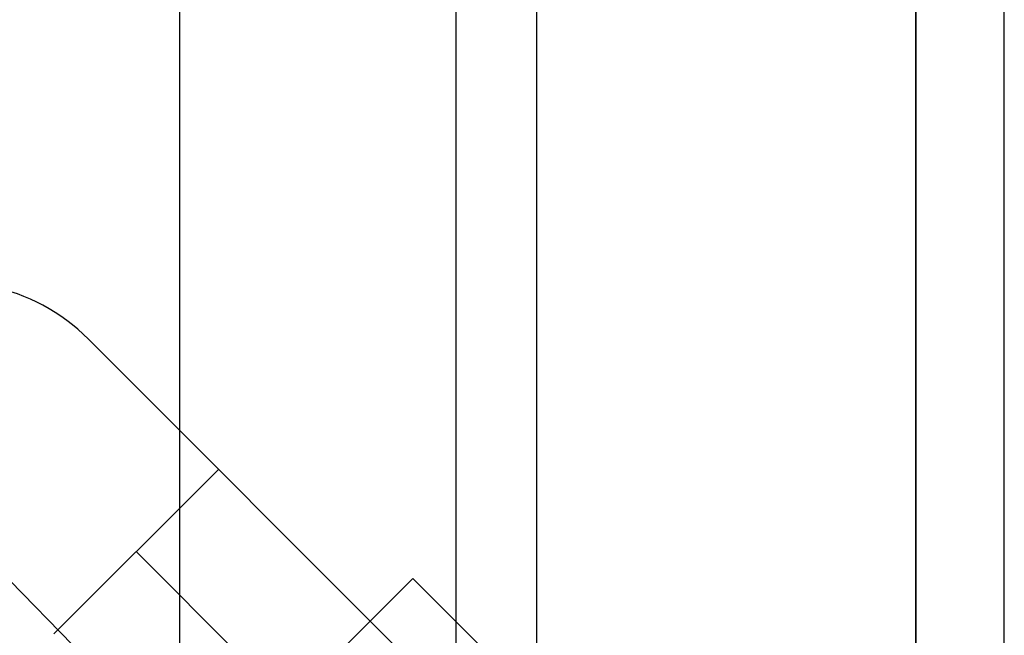
# Model space of a CAD drawing. Extents: x -83320 to 7275, y -73798 to 35614.
# Drawn here: x -76762 to -76628, y -71977 to -71894 of the extents above; entities that cross this region are included whole.
import ezdxf

# ---------------------------------------------------------------- set-up
doc = ezdxf.new("R2010")
doc.units = 0
doc.header["$LTSCALE"] = 80
doc.header["$MEASUREMENT"] = 0
doc.linetypes.add('HIDDEN', pattern=[0.375, 0.25, -0.125])
for name, color, linetype in [('1', 7, 'CONTINUOUS'), ('2HOJOSEN', 21, 'CONTINUOUS'), ('壁', 4, 'CONTINUOUS')]:
    doc.layers.add(name, color=color, linetype=linetype)

# ---------------------------------------------------------------- blocks, each defined once
blk = doc.blocks.new('A$C30893')
at = {"layer": '1', "color": 7, "linetype": 'CONTINUOUS'}
for p, q in [((118.09, 373.85), (118.09, 114.1)), ((129.09, 114.1), (129.09, 373.85))]:
    blk.add_line(p, q, dxfattribs=at)
blk = doc.blocks.new('A$C5662')
at = {"layer": '1', "color": 3, "linetype": 'CONTINUOUS'}
for p, q in [((0, 138.01), (48, 138.01)), ((8.2, 83.81), (8.2, 46.78)), ((39.8, 83.81), (39.8, 46.61)), ((49, 83.81), (97, 83.81)), ((39.8, 56.01), (54.5, 56.01))]:
    blk.add_line(p, q, dxfattribs=at)
at = {"layer": '1', "color": 3, "linetype": 'HIDDEN'}
blk.add_line((54.5, 48.81), (91.5, 48.81), dxfattribs=at)
at = {"layer": '1', "color": 3, "linetype": 'CONTINUOUS'}
for points in [[(0, 126.81), (0, 145.01), (48, 145.01), (48, 126.81)], [(5.5, 86.81), (5.5, 126.81), (42.5, 126.81), (42.5, 86.81)], [(49, 72.61), (49, 90.81), (97, 90.81), (97, 72.61)], [(8.2, 83.81), (5.5, 86.81), (42.5, 86.81), (39.8, 83.81)], [(54.5, 46.61), (54.5, 72.61), (91.5, 72.61), (91.5, 46.61)], [(26.63, 0), (26.63, 14), (70.23, 14), (70.23, 0)]]:
    blk.add_lwpolyline(points, close=True, dxfattribs=at)
for centre, radius, start, end in [((48.52, 55.17), 41.18, 191.7504, 348.0052), ((47.15, 47.51), 7.4, 186.9509, 353.0491)]:
    blk.add_arc(centre, radius, start, end, dxfattribs=at)
blk = doc.blocks.new('A$C29508')
at = {"layer": '1', "color": 3, "linetype": 'CONTINUOUS'}
for p, q in [((93.16, 575.29), (45.09, 623.36)), ((62.07, 606.37), (39.73, 584.03)), ((50.9, 595.2), (84.37, 561.73)), ((85.37, 538.38), (31.6, 593.46))]:
    blk.add_line(p, q, dxfattribs=at)
blk.add_lwpolyline([(88.47, 591.57), (101.34, 578.71), (67.39, 544.76), (54.53, 557.63)], close=True, dxfattribs=at)
blk.add_arc((25.98, 605.73), 25.99, 42.6783, 177.9325, dxfattribs=at)

msp = doc.modelspace()

# ---------------------------------------------------------------- linework, layer by layer
at = {"layer": '1', "color": 0, "linetype": 'CONTINUOUS'}
msp.add_line((-76640.315, -71692.268), (-76640.315, -72122.268), dxfattribs=at)
at = {"layer": '2HOJOSEN', "linetype": 'CONTINUOUS'}
for p, q in [((-76740.315, -69834.475), (-76740.315, -73036.274)), ((-76740.315, -69934.475), (-76740.315, -73136.274))]:
    msp.add_line(p, q, dxfattribs=at)
at = {"layer": '壁', "linetype": 'CONTINUOUS'}
for p, q in [((-76640.315, -72479.268), (-76640.315, -71479.268)), ((-76628.315, -72479.268), (-76628.315, -71479.268))]:
    msp.add_line(p, q, dxfattribs=at)

# ---------------------------------------------------------------- block references
at = {"layer": '1', "color": 0, "linetype": 'CONTINUOUS'}
for name, p in [('A$C30893', (-76820.904, -72096.116)), ('A$C29508', (-76797.115, -72560.965)), ('A$C5662', (-76854.315, -72097.178))]:
    msp.add_blockref(name, p, dxfattribs=at)

doc.saveas('drawing.dxf')
